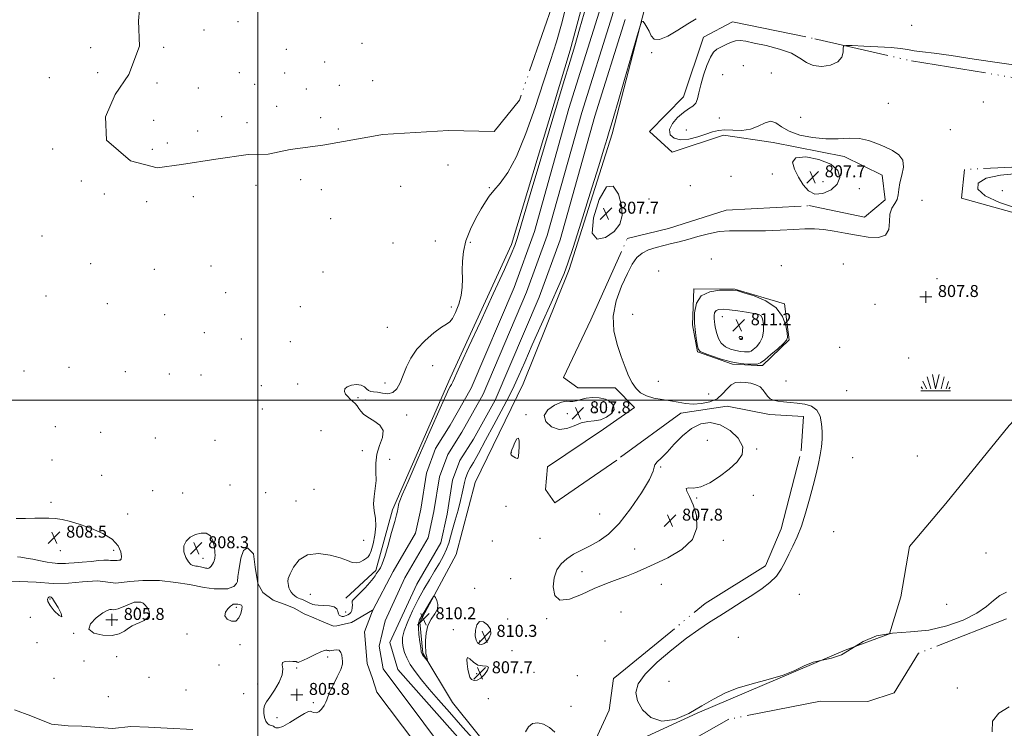
# Model space of a CAD drawing. Extents: x 2127300 to 2130200, y 309800 to 312700.
# Drawn here: x 2128341 to 2128999, y 310781 to 311254 of the extents above; entities that cross this region are included whole.
import ezdxf

# ---------------------------------------------------------------- set-up
doc = ezdxf.new("R2010")
doc.units = 0
doc.header["$MEASUREMENT"] = 0
doc.linetypes.add('rvrstm', pattern=[117.1, 50, -3.9, 0.5, -3.9, 0.5, -3.9, 0.5, -3.9, 50])
for name, color, linetype, lineweight in [('BREAKLINE DTM HARD', 7, 'Continuous', 0), ('CONTOUR INDEX', 41, 'Continuous', 13), ('CONTOUR INTERMEDIATE', 44, 'Continuous', 0), ('CONTOUR INTERMEDIATE DEPRESSION', 44, 'Continuous', 0), ('GRID LINE', 7, 'Continuous', 0), ('MARSH - SWAMP OUTLINE', 122, 'rvrstm', 0), ('MARSH - SWAMP SYMBOL', 171, 'Continuous', 0), ('SPOT ELEVATION', 7, 'Continuous', 0), ('SPOT ELEVATION DTM', 2, 'Continuous', 13), ('SPOT ELEVATION OBSCURED', 1, 'Continuous', 13), ('STREAM - RIVER CENTERLINE', 11, 'Continuous', 0), ('STREAM - RIVER DOUBLE LINE', 5, 'Continuous', 0)]:
    doc.layers.add(name, color=color, linetype=linetype, lineweight=lineweight)
doc.styles.add('Style-WORKING', font='WORKING.shx')

# ---------------------------------------------------------------- blocks, each defined once
blk = doc.blocks.new('SWAMP')
at = {"layer": 'MARSH - SWAMP SYMBOL'}
for p, q in [((-5.7, 9.24), (-3.12, 1.16)), ((-2.09, 10.82), (0.02, 1.16)), ((2.42, 10.75), (0.06, 1.16)), ((5.75, 9.32), (3.72, 1.16)), ((-9.92, 0), (10.08, 0)), ((-9.61, 2.67), (-8.84, 1.16)), ((-8.4, 6.38), (-6.07, 1.16)), ((8.6, 6.24), (7.04, 1.16)), ((9.68, 2.45), (8.88, 1.16))]:
    blk.add_line(p, q, dxfattribs=at)
blk = doc.blocks.new('HSPOT')
at = {"layer": 'SPOT ELEVATION OBSCURED'}
for p, q in [((-3.99, 0), (4.01, 0)), ((0.01, 4), (0.01, -4))]:
    blk.add_line(p, q, dxfattribs=at)
blk = doc.blocks.new('SPOT')
at = {"layer": 'SPOT ELEVATION'}
for p, q in [((-3.91, -3.91), (3.82, 3.81)), ((-1.65, 3.77), (1.72, -3.93))]:
    blk.add_line(p, q, dxfattribs=at)

msp = doc.modelspace()

# ---------------------------------------------------------------- linework, layer by layer
at = {"layer": 'BREAKLINE DTM HARD', "extrusion": (0.003628, 0.00334, 0.999988), "elevation": 9570.071, "flags": 128}
msp.add_lwpolyline([(2128559.756, 310853.936), (2128541.855, 310837.456)], dxfattribs=at)
at = {"layer": 'BREAKLINE DTM HARD'}
for points in [[(2128577.82, 311487.18, 809.96), (2128622.63, 311465.43, 809.68), (2128705.06, 311435.38, 810.57), (2128740.77, 311420.05, 810.71), (2128750.24, 311390.4, 809.27), (2128733.37, 311325.8, 808.65), (2128708.77, 311233.71, 808.37), (2128669.52, 311103.84, 808.44), (2128628.43, 311014.59, 808.37), (2128590.09, 310926.71, 808.37), (2128578.86, 310886.16, 808.37), (2128576.7, 310884.17, 808.39)], [(2128680.58, 310734.88, 808.3), (2128629.99, 310797.79, 809.2), (2128610.22, 310830.93, 810.16), (2128608.27, 310851.59, 810.3), (2128632.6, 310896.88, 809.54), (2128645.25, 310944.99, 809.2), (2128677.27, 311010.89, 808.72), (2128707.97, 311087.11, 808.23), (2128736.69, 311177.81, 808.23), (2128759.89, 311267.15, 807.96)]]:
    msp.add_polyline3d(points, dxfattribs=at)
at = {"layer": 'CONTOUR INDEX', "elevation": 810, "flags": 128}
for points in [[(2128830.919, 311033.698), (2128833.053, 311035.573), (2128835.364, 311038.318), (2128837.135, 311041.933), (2128837.835, 311046.276), (2128837.677, 311050.627), (2128837.06, 311054.12), (2128836.198, 311056.149), (2128834.571, 311057.143), (2128831.473, 311057.788), (2128826.527, 311058.616), (2128820.653, 311059.538), (2128815.097, 311060.307), (2128810.858, 311060.699), (2128807.946, 311060.567), (2128806.123, 311059.787), (2128805.153, 311058.309), (2128804.794, 311056.382), (2128804.809, 311054.327), (2128804.997, 311052.36), (2128805.33, 311050.261), (2128805.816, 311047.698), (2128806.514, 311044.493), (2128807.669, 311041.057), (2128809.573, 311037.952), (2128812.391, 311035.621), (2128815.775, 311034.027), (2128819.25, 311033.015), (2128822.397, 311032.438), (2128825.03, 311032.175), (2128827.02, 311032.115), (2128828.352, 311032.207), (2128829.466, 311032.648), (2128830.919, 311033.698)], [(2128612.572, 310829.676), (2128612.369, 310830.817), (2128612.222, 310832.38), (2128612.108, 310835.05), (2128612.077, 310839.247), (2128612.466, 310844.315), (2128613.686, 310849.333), (2128615.911, 310853.583), (2128618.379, 310857.159), (2128620.095, 310860.36), (2128620.356, 310863.383), (2128619.63, 310866.022), (2128618.681, 310867.969), (2128618.053, 310868.926), (2128617.422, 310868.632), (2128616.247, 310866.835), (2128614.189, 310863.5), (2128611.715, 310859.462), (2128609.494, 310855.773), (2128608.056, 310853.131), (2128607.383, 310850.829), (2128607.317, 310847.806), (2128607.689, 310843.39), (2128608.276, 310838.468), (2128608.839, 310834.317), (2128609.22, 310831.86), (2128609.567, 310830.612), (2128610.109, 310829.734), (2128610.985, 310828.583), (2128611.993, 310827.306), (2128612.842, 310826.245), (2128613.309, 310825.684), (2128613.438, 310825.668), (2128613.339, 310826.184), (2128613.114, 310827.178), (2128612.837, 310828.429), (2128612.572, 310829.676)], [(2128648.106, 310836.766), (2128649.632, 310836.635), (2128651.281, 310837.293), (2128652.995, 310838.764), (2128654.618, 310841.018), (2128655.62, 310843.822), (2128655.374, 310846.891), (2128653.523, 310849.836), (2128650.774, 310851.85), (2128648.103, 310852.024), (2128646.297, 310849.817), (2128645.403, 310846.165), (2128645.28, 310842.376), (2128645.789, 310839.516), (2128646.78, 310837.69), (2128648.106, 310836.766)]]:
    msp.add_lwpolyline(points, dxfattribs=at)
at = {"layer": 'CONTOUR INTERMEDIATE', "flags": 128}
for points, elevation in [([(2128705.981, 311263.278), (2128702.969, 311251.067), (2128699.56, 311239.28), (2128695.567, 311226.878), (2128690.806, 311212.5), (2128685.197, 311195.484), (2128679.078, 311177.949), (2128672.895, 311162.713), (2128667.067, 311151.891), (2128661.914, 311144.79), (2128657.73, 311140.015), (2128654.636, 311136.247), (2128652.061, 311132.47), (2128649.261, 311127.746), (2128645.75, 311121.429), (2128642.086, 311114.052), (2128639.083, 311106.444), (2128637.351, 311099.287), (2128636.665, 311092.684), (2128636.593, 311086.59), (2128636.706, 311080.921), (2128636.595, 311075.424), (2128635.853, 311069.802), (2128634.23, 311063.955), (2128632.104, 311058.554), (2128630.009, 311054.466), (2128628.241, 311052.181), (2128626.139, 311050.686), (2128622.805, 311048.592), (2128617.707, 311044.848), (2128611.766, 311039.749), (2128606.272, 311033.925), (2128602.208, 311027.936), (2128599.341, 311022.057), (2128597.135, 311016.49), (2128595.094, 311011.483), (2128592.88, 311007.472), (2128590.196, 311004.942), (2128586.882, 311004.157), (2128583.321, 311004.505), (2128580.032, 311005.155), (2128577.422, 311005.488), (2128575.448, 311005.724), (2128573.956, 311006.294), (2128572.73, 311007.468), (2128571.307, 311008.867), (2128569.162, 311009.947), (2128566.014, 311010.279), (2128562.551, 311009.883), (2128559.704, 311008.889), (2128558.2, 311007.442), (2128557.954, 311005.726), (2128558.68, 311003.939), (2128560.082, 311002.239), (2128561.832, 311000.631), (2128563.596, 310999.083), (2128565.112, 310997.558), (2128566.418, 310995.998), (2128567.627, 310994.34), (2128568.916, 310992.531), (2128570.723, 310990.56), (2128573.549, 310988.429), (2128577.549, 310986.084), (2128581.489, 310983.263), (2128583.785, 310979.652), (2128583.391, 310975.045), (2128581.406, 310969.663), (2128579.466, 310963.84), (2128578.79, 310957.874), (2128578.933, 310951.947), (2128579.035, 310946.21), (2128578.488, 310940.78), (2128577.699, 310935.639), (2128577.33, 310930.739), (2128577.804, 310925.98), (2128578.595, 310921.068), (2128578.941, 310915.662), (2128578.3, 310909.649), (2128577.026, 310903.831), (2128575.692, 310899.239), (2128574.704, 310896.577), (2128573.798, 310895.235), (2128572.54, 310894.273), (2128570.622, 310893.006), (2128568.24, 310891.764), (2128565.715, 310891.127), (2128563.171, 310891.527), (2128559.939, 310892.786), (2128555.154, 310894.574), (2128548.338, 310896.441), (2128540.57, 310897.454), (2128533.317, 310896.558), (2128527.76, 310893.139), (2128523.933, 310888.35), (2128521.584, 310883.787), (2128520.436, 310880.672), (2128520.115, 310878.739), (2128520.225, 310877.351), (2128520.449, 310875.982), (2128520.807, 310874.545), (2128521.403, 310873.065), (2128522.304, 310871.582), (2128523.435, 310870.204), (2128524.684, 310869.054), (2128525.95, 310868.219), (2128527.158, 310867.645), (2128528.243, 310867.24), (2128529.164, 310866.917), (2128529.981, 310866.613), (2128530.777, 310866.269), (2128531.619, 310865.843), (2128532.501, 310865.369), (2128533.4, 310864.898), (2128534.292, 310864.471), (2128535.16, 310864.086), (2128535.985, 310863.73), (2128536.837, 310863.397), (2128538.149, 310863.117), (2128540.442, 310862.924), (2128543.968, 310862.802), (2128547.9, 310862.512), (2128551.143, 310861.764), (2128552.903, 310860.391), (2128553.593, 310858.727), (2128553.928, 310857.233), (2128554.471, 310856.261), (2128555.173, 310855.738), (2128555.831, 310855.486), (2128556.306, 310855.354), (2128556.717, 310855.323), (2128557.244, 310855.401), (2128558.022, 310855.6), (2128559.003, 310855.936), (2128560.094, 310856.427), (2128561.192, 310857.109), (2128562.157, 310858.075), (2128562.841, 310859.437), (2128563.147, 310861.215), (2128563.184, 310863.07), (2128563.113, 310864.572), (2128563.149, 310865.493), (2128563.725, 310866.398), (2128565.329, 310868.054), (2128568.216, 310870.962), (2128571.704, 310874.558), (2128574.876, 310878.011), (2128577.033, 310880.662), (2128578.334, 310882.541), (2128579.156, 310883.85), (2128579.824, 310884.797), (2128580.463, 310885.613), (2128581.148, 310886.535), (2128581.975, 310887.919), (2128583.121, 310890.584), (2128584.783, 310895.468), (2128587.035, 310902.991), (2128589.446, 310911.499), (2128591.463, 310918.823), (2128592.678, 310923.348), (2128593.263, 310925.69), (2128593.536, 310927.023), (2128593.763, 310928.305), (2128594.009, 310929.646), (2128594.29, 310930.939), (2128594.802, 310932.531), (2128596.464, 310936.567), (2128600.378, 310945.646), (2128607.094, 310961.083), (2128614.953, 310979.061), (2128621.743, 310994.479), (2128625.807, 311003.525), (2128627.711, 311007.527), (2128628.578, 311009.102), (2128629.355, 311010.467), (2128630.288, 311012.246), (2128631.45, 311014.665), (2128633.06, 311018.233), (2128635.921, 311024.591), (2128640.982, 311035.666), (2128648.67, 311052.297), (2128657.319, 311070.977), (2128664.74, 311087.112), (2128669.312, 311097.329), (2128671.68, 311103.134), (2128673.057, 311107.257), (2128674.602, 311112.446), (2128677.265, 311121.529), (2128681.939, 311137.354), (2128689.04, 311161.196), (2128697.068, 311188.032), (2128704.041, 311211.264), (2128708.578, 311226.312), (2128711.678, 311236.664), (2128714.942, 311247.823), (2128719.52, 311263.743)], 808), ([(2128792.711, 311254.641), (2128787.246, 311251.319), (2128780.628, 311247.079), (2128773.859, 311243.077), (2128768.237, 311240.752), (2128764.698, 311241.105), (2128762.699, 311243.381), (2128761.334, 311246.386), (2128759.893, 311249.111), (2128758.464, 311251.274), (2128757.335, 311252.776), (2128756.602, 311253.188), (2128755.583, 311250.756), (2128753.405, 311243.398), (2128749.546, 311230.087), (2128744.884, 311214.03), (2128740.645, 311199.491), (2128737.76, 311189.689), (2128735.963, 311183.648), (2128734.69, 311179.348), (2128733.348, 311174.735), (2128731.231, 311167.631), (2128727.602, 311155.823), (2128722.108, 311138.283), (2128715.922, 311118.711), (2128710.6, 311101.985), (2128707.173, 311091.464), (2128704.571, 311084.415), (2128701.201, 311076.583), (2128695.944, 311064.862), (2128689.578, 311050.742), (2128683.356, 311036.86), (2128678.28, 311025.355), (2128674.346, 311016.369), (2128671.299, 311009.544), (2128668.796, 311004.306), (2128666.15, 310999.207), (2128662.585, 310992.578), (2128657.649, 310983.403), (2128652.18, 310973.249), (2128647.338, 310964.335), (2128644.004, 310958.321), (2128641.937, 310954.639), (2128640.619, 310952.167), (2128639.609, 310949.934), (2128638.778, 310947.593), (2128638.076, 310944.948), (2128637.424, 310941.788), (2128636.624, 310937.826), (2128635.451, 310932.757), (2128633.779, 310926.487), (2128631.883, 310919.761), (2128630.141, 310913.538), (2128628.796, 310908.509), (2128627.577, 310904.297), (2128626.077, 310900.263), (2128623.979, 310895.871), (2128621.305, 310891.011), (2128618.163, 310885.679), (2128614.664, 310879.866), (2128610.939, 310873.527), (2128607.121, 310866.613), (2128603.394, 310859.217), (2128600.151, 310852.019), (2128597.836, 310845.841), (2128596.756, 310841.247), (2128596.676, 310837.771), (2128597.222, 310834.687), (2128598.131, 310831.373), (2128599.572, 310827.633), (2128601.822, 310823.377), (2128605.098, 310818.521), (2128609.376, 310813.004), (2128614.57, 310806.771), (2128620.679, 310799.693), (2128628.039, 310791.338), (2128637.07, 310781.201), (2128647.801, 310769.205)], 808), ([(2129000.087, 310871.591), (2128995.545, 310869.301), (2128991.366, 310866.009), (2128986.62, 310861.953), (2128980.175, 310857.475), (2128971.229, 310852.97), (2128960.299, 310849.031), (2128948.23, 310846.303), (2128935.852, 310845.082), (2128923.934, 310844.275), (2128913.232, 310842.44), (2128904.271, 310838.633), (2128896.674, 310833.909), (2128889.835, 310829.821), (2128883.261, 310827.474), (2128876.913, 310826.169), (2128870.868, 310824.756), (2128865.034, 310822.373), (2128858.656, 310819.296), (2128850.812, 310816.085), (2128840.987, 310813.159), (2128830.288, 310810.366), (2128820.224, 310807.412), (2128811.854, 310804.037), (2128804.416, 310800.12), (2128796.693, 310795.576), (2128787.843, 310790.615), (2128778.529, 310786.636), (2128769.787, 310785.335), (2128762.516, 310787.836), (2128757.06, 310792.974), (2128753.623, 310799.012), (2128752.458, 310804.645), (2128754.009, 310810.299), (2128758.765, 310816.833), (2128766.82, 310824.754), (2128776.667, 310833.161), (2128786.402, 310840.803), (2128794.59, 310846.773), (2128801.673, 310851.538), (2128808.566, 310855.914), (2128815.934, 310860.529), (2128823.463, 310865.276), (2128830.593, 310869.863), (2128836.85, 310874.096), (2128842.115, 310878.171), (2128846.354, 310882.383), (2128849.614, 310886.961), (2128852.263, 310891.872), (2128854.75, 310897.021), (2128857.427, 310902.414), (2128860.265, 310908.475), (2128863.139, 310915.732), (2128865.929, 310924.453), (2128868.541, 310933.858), (2128870.885, 310942.909), (2128872.883, 310950.783), (2128874.497, 310957.531), (2128875.699, 310963.417), (2128876.474, 310968.719), (2128876.863, 310973.754), (2128876.92, 310978.851), (2128876.618, 310984.169), (2128875.601, 310989.194), (2128873.432, 310993.239), (2128869.845, 310995.818), (2128865.269, 310997.225), (2128860.307, 310997.951), (2128855.496, 310998.426), (2128851.125, 310998.826), (2128847.419, 310999.267), (2128844.533, 310999.874), (2128842.337, 311000.818), (2128840.631, 311002.283), (2128839.182, 311004.341), (2128837.622, 311006.638), (2128835.551, 311008.708), (2128832.696, 311010.194), (2128829.296, 311011.151), (2128825.718, 311011.742), (2128822.275, 311012.026), (2128819.063, 311011.661), (2128816.128, 311010.2), (2128813.411, 311007.423), (2128810.463, 311004.01), (2128806.734, 311000.867), (2128801.875, 310998.72), (2128796.343, 310997.583), (2128790.793, 310997.292), (2128785.702, 310997.664), (2128780.826, 310998.45), (2128775.738, 310999.382), (2128770.188, 311000.279), (2128764.617, 311001.312), (2128759.645, 311002.734), (2128755.726, 311004.783), (2128752.666, 311007.614), (2128750.107, 311011.363), (2128747.726, 311016.146), (2128745.319, 311022.011), (2128742.717, 311028.987), (2128739.95, 311037.067), (2128737.857, 311046.104), (2128737.478, 311055.915), (2128739.478, 311066.18), (2128743.014, 311076.031), (2128746.869, 311084.463), (2128750.14, 311090.727), (2128753.182, 311095.109), (2128756.667, 311098.154), (2128761.074, 311100.353), (2128766.109, 311101.988), (2128771.286, 311103.288), (2128776.28, 311104.477), (2128781.41, 311105.752), (2128787.153, 311107.31), (2128793.815, 311109.227), (2128801.009, 311111.123), (2128808.176, 311112.5), (2128814.976, 311113.024), (2128821.952, 311113.004), (2128829.868, 311112.915), (2128839.157, 311113.119), (2128848.935, 311113.537), (2128857.987, 311113.981), (2128865.448, 311114.272), (2128871.857, 311114.262), (2128878.101, 311113.813), (2128884.893, 311112.847), (2128892.233, 311111.529), (2128899.947, 311110.081), (2128907.703, 311108.834), (2128914.542, 311108.55), (2128919.347, 311110.1), (2128921.441, 311113.975), (2128921.894, 311119.159), (2128922.211, 311124.254), (2128923.514, 311128.2), (2128925.375, 311131.268), (2128926.98, 311134.063), (2128927.762, 311137.123), (2128928.148, 311140.717), (2128928.81, 311145.046), (2128930.113, 311150.151), (2128931.182, 311155.447), (2128930.832, 311160.188), (2128928.224, 311163.832), (2128923.902, 311166.641), (2128918.757, 311169.078), (2128913.48, 311171.457), (2128907.973, 311173.481), (2128901.944, 311174.699), (2128895.153, 311174.867), (2128887.593, 311174.542), (2128879.309, 311174.484), (2128870.51, 311175.308), (2128862.047, 311177.038), (2128854.928, 311179.554), (2128849.831, 311182.572), (2128846.09, 311185.169), (2128842.708, 311186.259), (2128838.846, 311185.173), (2128834.311, 311182.906), (2128829.071, 311180.87), (2128823.212, 311180.112), (2128817.287, 311180.218), (2128811.969, 311180.412), (2128807.671, 311180.059), (2128803.766, 311179.102), (2128799.369, 311177.631), (2128793.891, 311175.838), (2128787.932, 311174.333), (2128782.39, 311173.831), (2128778.082, 311174.868), (2128775.507, 311177.263), (2128775.082, 311180.657), (2128776.981, 311184.646), (2128780.394, 311188.653), (2128784.271, 311192.057), (2128787.717, 311194.458), (2128790.483, 311196.343), (2128792.478, 311198.42), (2128793.72, 311201.31), (2128794.656, 311205.282), (2128795.843, 311210.517), (2128797.68, 311216.953), (2128799.952, 311223.542), (2128802.291, 311228.99), (2128804.445, 311232.378), (2128806.634, 311234.285), (2128809.196, 311235.667), (2128812.345, 311237.242), (2128815.799, 311238.801), (2128819.154, 311239.898), (2128822.262, 311240.184), (2128826.008, 311239.681), (2128831.533, 311238.508), (2128839.468, 311236.764), (2128848.395, 311234.477), (2128856.385, 311231.658), (2128862.081, 311228.44), (2128866.425, 311225.437), (2128870.934, 311223.388), (2128876.633, 311222.87), (2128882.591, 311223.81), (2128887.388, 311225.974), (2128889.985, 311229.035), (2128890.874, 311232.292), (2128890.932, 311234.949), (2128891.112, 311236.413), (2128892.68, 311236.896), (2128896.98, 311236.81), (2128904.735, 311236.504), (2128914.187, 311236.059), (2128922.957, 311235.488), (2128929.296, 311234.813), (2128933.976, 311234.087), (2128938.4, 311233.367), (2128943.932, 311232.649), (2128951.78, 311231.67), (2128963.112, 311230.106), (2128978.406, 311227.791), (2128995.375, 311225.208), (2129011.041, 311223.001)], 808), ([(2129007.652, 311151.421), (2128996.114, 311150.234), (2128986.446, 311148.14), (2128981.138, 311144.899), (2128980.835, 311140.826), (2128985.724, 311136.376), (2128995.424, 311131.987), (2129007.298, 311128.013)], 808), ([(2128838.566, 311026.881), (2128842.697, 311030.307), (2128847.299, 311034.295), (2128851.119, 311037.736), (2128853.209, 311039.93), (2128853.833, 311041.828), (2128853.556, 311044.792), (2128852.694, 311049.738), (2128850.57, 311055.803), (2128846.258, 311061.677), (2128839.342, 311066.297), (2128831.452, 311069.582), (2128824.732, 311071.697), (2128820.626, 311072.833), (2128817.797, 311073.296), (2128814.209, 311073.418), (2128808.481, 311073.331), (2128801.843, 311072.375), (2128796.179, 311069.687), (2128792.924, 311064.732), (2128791.723, 311058.268), (2128791.77, 311051.379), (2128792.354, 311045.034), (2128793.119, 311039.745), (2128793.804, 311035.905), (2128794.348, 311033.697), (2128795.502, 311032.441), (2128798.218, 311031.242), (2128803.108, 311029.449), (2128809.428, 311027.373), (2128816.092, 311025.566), (2128822.154, 311024.454), (2128827.225, 311023.949), (2128831.058, 311023.833), (2128833.622, 311024.009), (2128835.768, 311024.859), (2128838.566, 311026.881)], 808), ([(2128823.272, 311040.515), (2128823.43, 311040.654), (2128823.601, 311040.857), (2128823.732, 311041.125), (2128823.769, 311041.45), (2128823.654, 311041.797), (2128823.327, 311042.123), (2128822.773, 311042.378), (2128822.148, 311042.491), (2128821.656, 311042.381), (2128821.447, 311042.009), (2128821.476, 311041.503), (2128821.651, 311041.029), (2128821.888, 311040.716), (2128822.149, 311040.546), (2128822.407, 311040.464), (2128822.641, 311040.421), (2128822.836, 311040.402), (2128822.983, 311040.397), (2128823.082, 311040.404), (2128823.164, 311040.437), (2128823.272, 311040.515)], 812), ([(2128359.475, 310891.74), (2128362.62, 310891.187), (2128364.681, 310890.907), (2128366.182, 310890.799), (2128367.562, 310890.774), (2128368.918, 310890.787), (2128370.262, 310890.806), (2128371.723, 310890.817), (2128373.887, 310890.899), (2128377.457, 310891.15), (2128382.777, 310891.624), (2128388.759, 310892.189), (2128393.955, 310892.67), (2128397.29, 310892.933), (2128399.175, 310893.004), (2128400.392, 310892.951), (2128401.58, 310892.841), (2128402.809, 310892.73), (2128404.006, 310892.674), (2128405.117, 310892.708), (2128406.155, 310892.797), (2128407.154, 310892.887), (2128408.104, 310893.024), (2128408.819, 310893.67), (2128409.072, 310895.386), (2128408.563, 310898.526), (2128406.704, 310902.601), (2128402.837, 310906.914), (2128396.631, 310910.862), (2128389.076, 310914.237), (2128381.491, 310916.923), (2128374.933, 310918.847), (2128369.417, 310920.098), (2128364.697, 310920.807), (2128360.461, 310921.102), (2128356.129, 310921.122), (2128351.059, 310921.006), (2128344.921, 310920.876), (2128338.651, 310920.8)], 808), ([(2128471.384, 310898.34), (2128471.022, 310901.949), (2128470.123, 310906.011), (2128468.39, 310909.331), (2128465.648, 310910.985), (2128462.203, 310911.106), (2128458.482, 310910.095), (2128454.935, 310908.286), (2128452.116, 310905.752), (2128450.601, 310902.501), (2128450.749, 310898.663), (2128452.045, 310894.858), (2128453.755, 310891.832), (2128455.281, 310890.118), (2128456.568, 310889.415), (2128457.696, 310889.214), (2128458.739, 310889.086), (2128459.739, 310888.94), (2128460.728, 310888.766), (2128461.729, 310888.56), (2128462.712, 310888.335), (2128463.634, 310888.107), (2128464.464, 310887.893), (2128465.22, 310887.706), (2128465.931, 310887.56), (2128466.625, 310887.491), (2128467.339, 310887.627), (2128468.11, 310888.12), (2128468.95, 310889.056), (2128469.761, 310890.259), (2128470.422, 310891.486), (2128470.845, 310892.543), (2128471.091, 310893.42), (2128471.253, 310894.155), (2128471.397, 310894.878), (2128471.469, 310896.078), (2128471.384, 310898.34)], 808), ([(2128339.506, 310895.164), (2128341.891, 310894.917), (2128345.284, 310894.421), (2128349.907, 310893.587), (2128354.98, 310892.607), (2128359.475, 310891.74)], 808), ([(2128990.523, 310778.332), (2128990.737, 310785.414), (2128995.008, 310790.827), (2129001.947, 310794.917)], 808), ([(2128678.868, 310778.303), (2128680.89, 310781.54), (2128683.591, 310783.871), (2128687.049, 310784.407), (2128690.933, 310783.331), (2128694.811, 310781.093), (2128698.403, 310778.141)], 808)]:
    msp.add_lwpolyline(points, dxfattribs=dict(at, elevation=elevation))
at = {"layer": 'CONTOUR INTERMEDIATE DEPRESSION', "flags": 128}
for points, elevation in [([(2128872.151, 311137.591), (2128867.815, 311139.663), (2128864.325, 311143.657), (2128861.22, 311148.776), (2128858.402, 311154.183), (2128857.241, 311158.89), (2128859.473, 311161.866), (2128866.048, 311162.357), (2128874.776, 311160.69), (2128882.685, 311157.469), (2128887.362, 311153.284), (2128888.654, 311148.686), (2128886.973, 311144.212), (2128882.874, 311140.427), (2128877.503, 311137.992), (2128872.151, 311137.591)], 808), ([(2128742.99, 311130.029), (2128743.369, 311123.223), (2128741.796, 311117.502), (2128738.046, 311112.563), (2128732.331, 311108.546), (2128726.622, 311107.377), (2128723.331, 311111.427), (2128724.159, 311121.724), (2128727.973, 311133.93), (2128732.93, 311142.361), (2128737.438, 311142.886), (2128740.905, 311137.571), (2128742.99, 311130.029)], 808), ([(2128728.835, 310986.771), (2128724.71, 310986.01), (2128720.508, 310985.575), (2128716.099, 310984.642), (2128711.384, 310982.753), (2128706.403, 310980.885), (2128701.229, 310980.379), (2128696.155, 310982.178), (2128692.368, 310985.642), (2128691.274, 310989.735), (2128693.717, 310993.534), (2128698.276, 310996.574), (2128702.963, 310998.502), (2128706.256, 310999.149), (2128708.487, 310999.073), (2128710.454, 310999.017), (2128712.83, 310999.53), (2128715.799, 311000.398), (2128719.419, 311001.215), (2128723.659, 311001.619), (2128728.108, 311001.426), (2128732.264, 311000.492), (2128735.623, 310998.745), (2128737.688, 310996.384), (2128737.964, 310993.675), (2128736.166, 310990.909), (2128732.863, 310988.471), (2128728.835, 310986.771)], 808), ([(2128764.669, 310890.231), (2128757.489, 310886.99), (2128751.766, 310884.486), (2128746.275, 310882.31), (2128740.008, 310880.069), (2128732.822, 310877.432), (2128724.794, 310874.087), (2128716.2, 310870.075), (2128708.124, 310866.856), (2128701.851, 310866.243), (2128698.341, 310869.425), (2128697.247, 310875.083), (2128697.898, 310881.276), (2128699.724, 310886.44), (2128702.56, 310890.541), (2128706.344, 310893.924), (2128710.984, 310896.911), (2128716.273, 310899.733), (2128721.971, 310902.599), (2128727.922, 310905.86), (2128734.297, 310910.439), (2128741.349, 310917.403), (2128749.052, 310927.213), (2128756.269, 310937.912), (2128761.583, 310946.938), (2128764.073, 310952.411), (2128764.789, 310955.183), (2128765.275, 310956.791), (2128766.801, 310958.589), (2128769.537, 310961.204), (2128773.383, 310965.082), (2128778.204, 310970.383), (2128783.742, 310976.127), (2128789.71, 310981.046), (2128795.875, 310984.064), (2128802.224, 310984.877), (2128808.801, 310983.372), (2128815.413, 310979.62), (2128820.917, 310974.433), (2128823.936, 310968.81), (2128823.478, 310963.541), (2128820.114, 310958.598), (2128814.801, 310953.747), (2128808.464, 310948.923), (2128801.886, 310944.748), (2128795.816, 310942.012), (2128790.929, 310941.156), (2128787.595, 310941.219), (2128786.111, 310940.889), (2128786.592, 310939.061), (2128788.438, 310935.452), (2128790.868, 310929.985), (2128792.974, 310922.775), (2128793.337, 310914.704), (2128790.41, 310906.844), (2128783.324, 310900.083), (2128773.908, 310894.56), (2128764.669, 310890.231)], 808), ([(2128674.362, 310965.152), (2128674.184, 310962.611), (2128673.876, 310961.293), (2128673.256, 310960.932), (2128672.228, 310961.256), (2128671.024, 310961.963), (2128669.96, 310962.743), (2128669.287, 310963.365), (2128668.985, 310963.904), (2128668.969, 310964.51), (2128669.18, 310965.355), (2128669.672, 310966.681), (2128670.525, 310968.75), (2128671.745, 310971.546), (2128673.041, 310973.956), (2128674.047, 310974.587), (2128674.494, 310972.541), (2128674.521, 310968.879), (2128674.362, 310965.152)], 808), ([(2128364.37, 310865.245), (2128366.657, 310861.366), (2128368.685, 310857.339), (2128369.172, 310855.131), (2128367.309, 310856.098), (2128364.163, 310859.177), (2128361.274, 310862.696), (2128359.828, 310865.305), (2128359.587, 310866.939), (2128359.961, 310867.851), (2128360.452, 310868.281), (2128360.951, 310868.41), (2128361.444, 310868.401), (2128361.976, 310868.272), (2128362.836, 310867.458), (2128364.37, 310865.245)], 806), ([(2128402.753, 310842.734), (2128396.46, 310842.829), (2128390.519, 310844.209), (2128387.291, 310846.845), (2128388.36, 310850.55), (2128392.2, 310854.498), (2128396.508, 310857.704), (2128399.464, 310859.441), (2128401.205, 310860.02), (2128402.35, 310860.01), (2128403.462, 310859.92), (2128404.869, 310860.021), (2128406.837, 310860.527), (2128409.489, 310861.549), (2128412.365, 310862.803), (2128414.857, 310863.908), (2128416.514, 310864.572), (2128417.505, 310864.865), (2128418.152, 310864.952), (2128418.729, 310864.969), (2128419.307, 310864.956), (2128419.906, 310864.93), (2128420.542, 310864.901), (2128421.209, 310864.871), (2128421.897, 310864.835), (2128422.623, 310864.738), (2128423.509, 310864.305), (2128424.705, 310863.208), (2128426.215, 310861.259), (2128427.451, 310858.82), (2128427.682, 310856.391), (2128426.407, 310854.374), (2128424.055, 310852.758), (2128421.287, 310851.435), (2128418.636, 310850.273), (2128416.118, 310849.057), (2128413.62, 310847.549), (2128410.943, 310845.654), (2128407.534, 310843.845), (2128402.753, 310842.734)], 806), ([(2128485.888, 310863.633), (2128486.714, 310863.565), (2128487.679, 310863.434), (2128488.578, 310863.238), (2128489.226, 310862.905), (2128489.526, 310862.069), (2128489.404, 310860.296), (2128488.77, 310857.42), (2128487.477, 310854.365), (2128485.361, 310852.327), (2128482.468, 310852.186), (2128479.68, 310853.576), (2128478.089, 310855.813), (2128478.431, 310858.271), (2128480.026, 310860.54), (2128481.838, 310862.264), (2128483.045, 310863.199), (2128483.689, 310863.535), (2128484.025, 310863.574), (2128484.268, 310863.569), (2128484.462, 310863.568), (2128484.611, 310863.567), (2128484.723, 310863.566), (2128484.817, 310863.57), (2128484.921, 310863.588), (2128485.07, 310863.619), (2128485.358, 310863.643), (2128485.888, 310863.633)], 806), ([(2128508.884, 310782.633), (2128507.729, 310783.037), (2128506.493, 310783.837), (2128505.37, 310785.374), (2128504.532, 310787.834), (2128504.071, 310790.77), (2128504.061, 310793.58), (2128504.593, 310795.894), (2128505.85, 310798.273), (2128508.031, 310801.513), (2128511.125, 310806.114), (2128514.255, 310811.396), (2128516.328, 310816.386), (2128516.666, 310820.288), (2128516.244, 310823.02), (2128516.45, 310824.677), (2128518.256, 310825.398), (2128520.979, 310825.506), (2128523.518, 310825.365), (2128525.03, 310825.271), (2128525.695, 310825.231), (2128525.952, 310825.181), (2128526.162, 310825.072), (2128526.389, 310824.925), (2128526.622, 310824.774), (2128526.957, 310824.703), (2128527.92, 310824.989), (2128530.144, 310825.958), (2128533.947, 310827.767), (2128538.391, 310829.907), (2128542.227, 310831.698), (2128544.517, 310832.635), (2128545.588, 310832.897), (2128546.083, 310832.837), (2128546.526, 310832.743), (2128546.968, 310832.656), (2128547.341, 310832.557), (2128547.643, 310832.447), (2128548.129, 310832.418), (2128549.122, 310832.585), (2128550.798, 310832.964), (2128552.763, 310833.18), (2128554.477, 310832.76), (2128555.538, 310831.396), (2128556.094, 310829.44), (2128556.43, 310827.408), (2128556.701, 310825.598), (2128556.536, 310823.417), (2128555.437, 310820.053), (2128553.142, 310815.061), (2128550.347, 310809.466), (2128547.988, 310804.663), (2128546.727, 310801.641), (2128546.132, 310799.788), (2128545.497, 310798.086), (2128544.28, 310795.812), (2128542.597, 310793.409), (2128540.729, 310791.611), (2128538.929, 310790.95), (2128537.353, 310791.14), (2128536.126, 310791.694), (2128535.205, 310792.117), (2128533.863, 310791.903), (2128531.2, 310790.54), (2128526.704, 310787.795), (2128521.409, 310784.55), (2128516.737, 310781.966), (2128513.761, 310780.897), (2128512.169, 310780.974), (2128511.298, 310781.518), (2128510.581, 310781.982), (2128509.814, 310782.324), (2128508.884, 310782.633)], 806), ([(2128646.977, 310822.927), (2128650.133, 310822.309), (2128652.76, 310822.253), (2128654.046, 310821.586), (2128653.444, 310819.502), (2128651.484, 310816.676), (2128648.962, 310814.151), (2128646.56, 310812.766), (2128644.496, 310812.547), (2128642.874, 310813.317), (2128641.748, 310814.914), (2128640.97, 310817.252), (2128640.347, 310820.259), (2128639.779, 310823.693), (2128639.561, 310826.626), (2128640.084, 310827.955), (2128641.626, 310827.01), (2128644.018, 310824.84), (2128646.977, 310822.927)], 808)]:
    msp.add_lwpolyline(points, dxfattribs=dict(at, elevation=elevation))
at = {"layer": 'GRID LINE', "flags": 128}
for points in [[(2128500, 312500), (2128500, 310000)], [(2130000, 311000), (2127500, 311000)]]:
    msp.add_lwpolyline(points, dxfattribs=at)
at = {"layer": 'MARSH - SWAMP OUTLINE'}
for points in [[(2128543.39, 311170.19, 807.61), (2128521.77, 311167.32, 807.64), (2128507.02, 311164.14, 807.71), (2128493.62, 311164.07, 807.54), (2128472, 311160.86, 807.68), (2128449.01, 311157.29, 807.58), (2128432.87, 311155.14, 807.71), (2128414.99, 311159.85, 807.61), (2128399.11, 311173.49, 807.51), (2128398.33, 311189.29, 807.23), (2128404.78, 311204.1, 807.16), (2128413.97, 311217.54, 807.2), (2128421.08, 311236.48, 807.4), (2128420.3, 311253.3, 807.3), (2128421.92, 311270.49, 807.2)], [(2128698.08, 311267.07, 807.61), (2128674.81, 311200.42, 807.61), (2128657.84, 311179.48, 807.61), (2128627.41, 311180.05, 807.61), (2128583.42, 311177.46, 807.61), (2128577.24, 311176.34, 807.61), (2128543.39, 311170.19, 807.61)], [(2128725.76, 310773.34, 808.16), (2128734.72, 310792.67, 808.16), (2128737.57, 310814.01, 808.16), (2128739.53, 310815.56, 808.16), (2128798.91, 310864.11, 808.16), (2128839.17, 310889.14, 808.16), (2128849.63, 310913.86, 808.16), (2128862.99, 310966.1, 808.16), (2128864.59, 310988.99, 808.16), (2128841.79, 310990.3, 808.16), (2128813.6, 310995.96, 808.16), (2128782.61, 310991.31, 808.16), (2128739.76, 310959.89, 808.16), (2128714.2, 310942.13, 808.16), (2128698.31, 310931.21, 808.16), (2128692.17, 310940.19, 808.16), (2128693.63, 310955.32, 808.16), (2128730.93, 310980.58, 808.16), (2128751.66, 310994.92, 808.16), (2128738.65, 311008.07, 808.16), (2128713.87, 311008.21, 808.16), (2128704.28, 311015.14, 808.16), (2128722.38, 311053.58, 808.16), (2128746.77, 311107.82, 808.16), (2128774.33, 311114.55, 808.16), (2128812.94, 311126.73, 808.16), (2128868.02, 311129.87, 808.16), (2128905.14, 311122.1, 808.16), (2128918.97, 311133.72, 808.16), (2128917, 311150.25, 808.16), (2128891.6, 311162.78, 808.16), (2128844.16, 311171.99, 808.16), (2128811.15, 311176.98, 808.16), (2128776.68, 311165.47, 808.16), (2128761.61, 311179.32, 808.16), (2128784.45, 311202.6, 808.16), (2128797.75, 311242.44, 808.16), (2128817.07, 311252.66, 808.16), (2128872.07, 311241.35, 808.16), (2128936.68, 311226.54, 807.61), (2129024.01, 311212.3, 807.61)], [(2129034.72, 311157.18, 807.61), (2128972.08, 311154.08, 807.61), (2128969.91, 311134.82, 807.61), (2129035.19, 311116.57, 807.61)], [(2128837.01, 311023.09, 807.68), (2128855, 311040.2, 807.89), (2128851.69, 311064.3, 807.89), (2128818.71, 311074.12, 807.89), (2128791.18, 311074.27, 807.89), (2128790.36, 311050.19, 807.89), (2128793.7, 311032.27, 807.89), (2128817.06, 311023.89, 807.89), (2128833.57, 311023.11, 807.89), (2128837.01, 311023.09, 807.68)], [(2128335.44, 310878.87, 806.62), (2128352.1, 310878.29, 806.62), (2128363.33, 310877.33, 806.65), (2128373.53, 310877.73, 806.65), (2128383.05, 310878.46, 806.75), (2128392.91, 310879.2, 806.82), (2128405.16, 310877.57, 806.82), (2128414.67, 310878.64, 806.79), (2128423.17, 310879.37, 806.86), (2128434.39, 310879.43, 806.89), (2128445.28, 310878.13, 806.86), (2128454.47, 310876.83, 806.86), (2128464.34, 310874.84, 806.89), (2128470.81, 310873.86, 806.96), (2128476.59, 310873.89, 806.99), (2128479.99, 310873.91, 806.99), (2128481.01, 310874.26, 807.03), (2128484.07, 310875.29, 807.03), (2128485.75, 310877.34, 806.96), (2128486.43, 310878.71, 806.89), (2128486.75, 310882.11, 806.89), (2128487.4, 310886.19, 806.82), (2128488.72, 310894.36, 806.82), (2128490.39, 310899.47, 806.82), (2128493.1, 310901.19, 806.82), (2128497.2, 310897.13, 806.82), (2128498.27, 310888.3, 806.82), (2128500.04, 310877.42, 806.82), (2128503.47, 310871.32, 806.86), (2128510.3, 310866.26, 806.89), (2128519.5, 310862.91, 806.89), (2128524.27, 310860.9, 806.82), (2128531.1, 310857.2, 806.86), (2128537.57, 310854.51, 806.86), (2128542.69, 310852.16, 806.86), (2128550.53, 310848.8, 806.75), (2128552.91, 310849.16, 806.89), (2128562.7, 310851.45, 806.77), (2128576.65, 310859.49, 806.36), (2128576.82, 310859.59, 806.35)], [(2129000.03, 310853.85, 808.16), (2128941.4, 310830.77, 808.16), (2128924.98, 310804.3, 808.16), (2128907.5, 310798.61, 808.16), (2128875.84, 310798.78, 808.16), (2128814.52, 310786.73, 808.16), (2128762.74, 310757.42, 808.16)], [(2128456.76, 310779.78, 806.85), (2128439.41, 310780.7, 806.82), (2128427.16, 310781.31, 806.82), (2128415.26, 310781.92, 806.71), (2128403.02, 310780.49, 806.68), (2128382.61, 310782.08, 806.78), (2128373.43, 310782.36, 806.78), (2128362.2, 310783.32, 806.78), (2128348.57, 310789.02, 806.71), (2128337.66, 310793.04, 806.71)]]:
    msp.add_polyline3d(points, dxfattribs=at)
at = {"layer": 'SPOT ELEVATION DTM'}
for p in [(2128486.83, 311252.69, 807.01), (2128464.07, 311247.25, 807.2), (2128936.68, 311250.35, 808.99), (2128388.54, 311235.4, 807.7), (2128437.2, 311235.62, 806.9), (2128519.09, 311234.3, 807.55), (2128569.74, 311238.37, 807.7), (2128544.74, 311225.93, 806.97), (2128763.14, 311232.03, 808.03), (2128824.35, 311223.44, 807.75), (2128360.82, 311215.39, 807.61), (2128393.17, 311218.75, 807.1), (2128487.67, 311218.78, 806.6), (2128518, 311218.45, 806.9), (2128576.7, 311213.37, 806.5), (2128810.55, 311217.33, 807.75), (2128842.9, 311218.52, 807.75), (2128432.7, 311211.72, 807.2), (2128460.41, 311208.48, 806.91), (2128498.04, 311210.85, 806.94), (2128532.41, 311207.71, 807.3), (2128554.57, 311210.29, 806.8), (2128512.75, 311196.26, 807.1), (2128921.25, 311198.14, 807.75), (2128984.58, 311199.17, 807.75), (2128430.4, 311186.94, 807.27), (2128475.99, 311189.23, 807.18), (2128541.97, 311188.64, 806.9), (2128808.33, 311188.43, 807.75), (2128862.7, 311188.82, 807.75), (2128492.78, 311185.28, 807.7), (2128553.85, 311181.15, 807.27), (2128786.26, 311180.29, 807.75), (2128962.45, 311180.71, 807.75), (2128459.94, 311179.7, 806.9), (2128362.97, 311167.69, 807.75), (2128429.63, 311167.48, 807.4), (2128439.7, 311171.66, 807.4), (2128627.15, 311157.07, 807.54), (2128528.77, 311147.21, 807.42), (2128816, 311149.47, 808.79), (2128843.68, 311151, 808.59), (2128382.09, 311146.38, 807.87), (2128498.89, 311143.41, 807.42), (2128542.55, 311140.42, 807.59), (2128595.41, 311142.79, 807.06), (2128654.59, 311141.78, 807.96), (2128788.8, 311143.11, 808.58), (2128877.5, 311145.8, 807.46), (2128901.67, 311141.11, 808.44), (2128397.49, 311137.58, 807.99), (2128456.9, 311135.9, 807.5), (2128761.23, 311134.31, 808.37), (2128997.33, 311139.9, 808.99), (2128425.81, 311132.49, 807.5), (2128943.61, 311133.32, 807.75), (2128548.72, 311121.06, 807.67), (2128729.5, 311121.41, 807.62), (2128356.03, 311109.46, 807.91), (2128590.38, 311104.97, 806.65), (2128618.61, 311106.19, 807.68), (2128642, 311105.37, 808.09), (2128388.46, 311091.06, 807.83), (2128468.89, 311089.49, 807.71), (2128802.99, 311094.17, 807.75), (2128849.77, 311089.78, 807.75), (2128891.07, 311090.94, 807.75), (2128430.91, 311087.26, 807.79), (2128543.67, 311085.47, 807.42), (2128767.85, 311086.1, 807.75), (2128953.65, 311080.96, 807.75), (2128358.68, 311069.47, 807.99), (2128478.68, 311071.77, 807.83), (2128399.52, 311064.45, 807.95), (2128528.44, 311062.35, 807.55), (2128629.38, 311062.08, 807.89), (2128912.26, 311063.98, 807.75), (2128437.95, 311056.99, 807.75), (2128750.48, 311057.29, 807.75), (2128810.35, 311055.58, 810.85), (2128837.89, 311057.5, 809.89), (2128586.63, 311048.55, 807.61), (2128464.29, 311045.02, 807.46), (2128488.96, 311040.71, 807.91), (2128521.7, 311038.88, 807.63), (2128822.66, 311041.06, 812.16), (2128888.7, 311035.2, 807.75), (2128616.78, 311022.92, 808.3), (2128934.78, 311028.07, 807.75), (2128344.01, 311019.28, 806.7), (2128373.9, 311021.88, 806.53), (2128411.5, 311018.86, 806.45), (2128441.01, 311017.41, 806.49), (2128462.02, 311016.72, 806.7), (2128502.47, 311009.67, 807.38), (2128526.71, 311010.62, 807.67), (2128585.05, 311011.4, 807.82), (2128767.45, 311012.46, 807.75), (2128852.79, 311012.68, 807.75), (2128801.12, 311004.02, 807.75), (2128893.36, 311006.27, 807.75), (2128567.03, 311001.67, 808.1), (2128571.95, 310999.89, 808.2), (2128502.97, 310993.92, 807.26), (2128599.39, 310989.98, 808.23), (2128679.22, 310990.23, 808.03), (2128706.76, 310990.77, 807.89), (2128725.35, 310992.04, 807.75), (2128364.83, 310982.22, 806.94), (2128395.16, 310978.35, 807.02), (2128542.25, 310979.59, 807.26), (2128431.55, 310974.52, 806.94), (2128471.57, 310973.13, 806.9), (2128800.26, 310973.05, 807.75), (2128569.9, 310966.23, 807.6), (2128669.45, 310964.82, 807.96), (2128833.27, 310967.36, 808.03), (2128362.53, 310959.99, 807.22), (2128588.22, 310960.45, 808.64), (2128897.25, 310961.51, 807.75), (2128940.61, 310962.65, 807.75), (2128395.73, 310949.67, 806.58), (2128769.19, 310955.32, 807.96), (2128481.43, 310943.28, 807.1), (2128429.73, 310939.35, 806.86), (2128449.94, 310937.85, 807.18), (2128505.3, 310938.16, 806.7), (2128537.62, 310940.37, 807.02), (2128361.89, 310931.69, 807.59), (2128525.54, 310932.62, 807.18), (2128793.17, 310934.54, 808.03), (2128831.03, 310936.4, 808.23), (2128413.25, 310923.9, 806.86), (2128665.81, 310929.05, 808.79), (2128728.42, 310923.89, 808.58), (2128884.59, 310912.03, 807.75), (2128570.66, 310906.33, 807.6), (2128656.74, 310905.7, 808.92), (2128688.41, 310907.59, 808.65), (2128810.91, 310906.23, 808.17), (2128368.13, 310899.4, 808.88), (2128403.69, 310899.6, 808.56), (2128751.69, 310900.36, 807.41), (2128986.37, 310897.7, 807.75), (2128463.53, 310894.29, 808.52), (2128716.51, 310885.41, 807.55), (2128668.88, 310880.65, 808.61), (2128644.87, 310874.1, 809.54), (2128769.45, 310876.86, 808.58), (2128361.19, 310866.98, 805.9), (2128535.03, 310870.16, 808.8), (2128861.65, 310870.17, 807.75), (2128419.07, 310861.57, 805.8), (2128485.62, 310861.48, 805.8), (2128558.83, 310858.39, 808.58), (2128742.51, 310858.43, 808.79), (2128960.03, 310863.44, 807.75), (2128348.13, 310854.79, 806.4), (2128405.75, 310853.03, 805.7), (2128666.88, 310853.78, 809.62), (2128692.93, 310853.88, 808.1), (2128630.68, 310846.56, 808.41), (2128377.07, 310844.2, 806.03), (2128452.73, 310843.73, 806.4), (2128648.11, 310838.98, 810.44), (2128732, 310838.9, 808.31), (2128820.88, 310841.48, 807.75), (2128352.7, 310837.78, 806.8), (2128488.06, 310836.54, 806.2), (2128669.85, 310832.44, 808.48), (2128383.97, 310825.61, 806.3), (2128405.79, 310828.5, 806.3), (2128546.75, 310828.29, 805.8), (2128474.04, 310823, 806.3), (2128526.11, 310820.95, 805.9), (2128684.48, 310818.14, 808.3), (2128363.92, 310813.94, 806.2), (2128427.39, 310814.73, 806.7), (2128646.28, 310817.11, 807.58), (2128713.37, 310815.91, 808.17), (2128774.61, 310812.14, 807.75), (2128452.02, 310806.24, 806.3), (2128499.87, 310810.29, 806.3), (2128967.29, 310807.64, 808.17), (2128400.23, 310801.8, 806.18), (2128490.57, 310803.88, 806.4), (2128654.1, 310800.41, 808.99), (2128537.18, 310797.82, 805.9), (2128709.13, 310795.29, 808.17), (2128512.81, 310787.77, 805.7)]:
    msp.add_point(p, dxfattribs=at)
at = {"layer": 'STREAM - RIVER CENTERLINE', "elevation": 807.61, "flags": 128}
msp.add_lwpolyline([(2129128.28, 311082.74), (2129091.09, 311078.81), (2129057.2, 311048.72), (2129031.55, 311014.44), (2129001.78, 310982.95), (2128959.52, 310930.87), (2128935.27, 310902.1), (2128929.58, 310868.4), (2128921.87, 310843.67), (2128892.22, 310832.82), (2128793.57, 310790.69), (2128726.64, 310760.08)], dxfattribs=at)
at = {"layer": 'STREAM - RIVER CENTERLINE'}
msp.add_polyline3d([(2128780.4, 311433.24, 806.27), (2128774.75, 311417.51, 806.1), (2128757.7, 311338.7, 806.1), (2128736.7, 311256.62, 806.1), (2128716.42, 311192.14, 806.1), (2128693.32, 311109.86, 806.1), (2128679.54, 311071.94, 806.1), (2128650.54, 311003.94, 806.1), (2128636.3, 310978.49, 806.1), (2128626.9, 310963.51, 806.1), (2128621.37, 310948.75, 806.1), (2128617.71, 310925.42, 806.1), (2128613.83, 310907.82, 806.1), (2128598.35, 310881.22, 806.1), (2128585.01, 310852.4, 806.1), (2128581.16, 310835.55, 806.1), (2128583.81, 310820.3, 806.1), (2128638.11, 310747.87, 806.1), (2128680.15, 310695.61, 806.18)], dxfattribs=at)
at = {"layer": 'STREAM - RIVER DOUBLE LINE', "elevation": 806.35, "flags": 128}
for points in [[(2128576.82, 310859.59), (2128575.998, 310857.457), (2128571.26, 310845.16), (2128573.1, 310824.04), (2128576.56, 310813.87)], [(2128576.56, 310813.87), (2128579.64, 310804.85), (2128604.87, 310771.09), (2128635.94, 310735.74), (2128654.57, 310710.62), (2128665.06, 310698.84), (2128678.2, 310671.4), (2128685.41, 310631.88), (2128687.05, 310574.41), (2128684.43, 310524.38), (2128677.93, 310479.07), (2128667.12, 310432.61), (2128649.33, 310396.36), (2128623.73, 310360.14), (2128597.01, 310335.27), (2128575.64, 310315.34)]]:
    msp.add_lwpolyline(points, dxfattribs=at)
at = {"layer": 'STREAM - RIVER DOUBLE LINE'}
for points in [[(2128577.86, 311505.32, 806.57), (2128603.88, 311492.05, 806.57), (2128645.51, 311473.3, 806.57), (2128670.74, 311464.64, 806.57), (2128724.25, 311447.61, 806.57), (2128763.59, 311435.08, 806.35), (2128769.96, 311430.51, 806.35), (2128766.09, 311420.04, 806.35), (2128748.94, 311340.76, 806.35), (2128728.04, 311259.08, 806.35), (2128707.8, 311194.7, 806.35), (2128684.74, 311112.62, 806.35), (2128671.16, 311075.25, 806.35), (2128642.45, 311007.92, 806.35), (2128628.55, 310983.08, 806.35), (2128618.79, 310967.52, 806.35), (2128612.62, 310951.05, 806.35), (2128608.86, 310927.08, 806.35), (2128605.35, 310911.13, 806.35), (2128590.36, 310885.39, 806.35), (2128576.82, 310859.59, 806.35)], [(2128745.36, 311254.15, 806.88), (2128725.05, 311189.57, 806.85), (2128701.89, 311107.1, 806.83), (2128687.91, 311068.64, 806.8), (2128658.63, 310999.97, 806.78), (2128644.04, 310973.9, 806.75), (2128635.01, 310959.5, 806.73), (2128630.12, 310946.45, 806.71), (2128626.56, 310923.75, 806.68), (2128622.32, 310904.51, 806.66), (2128606.34, 310877.06, 806.63), (2128588.23, 310837.93, 806.61), (2128593.6, 310819.92, 806.58), (2128638.67, 310768.85, 806.56)]]:
    msp.add_polyline3d(points, dxfattribs=at)

# ---------------------------------------------------------------- block references
at = {"layer": 'MARSH - SWAMP SYMBOL'}
msp.add_blockref('SWAMP', (2128952.69, 311006.21, 807.61), dxfattribs=at)
at = {"layer": 'SPOT ELEVATION'}
for p in [(2128870.661, 311148.795, 807.65), (2128732.633, 311124.483, 807.709), (2128821.253, 311049.979, 811.189), (2128713.811, 310991.161, 807.84), (2128775.375, 310919.402, 807.763), (2128364.036, 310908.03, 808.531), (2128458.93, 310900.972, 808.269), (2128610.682, 310853.525, 810.246), (2128651.463, 310841.761, 810.29), (2128648.326, 310817.449, 807.709)]:
    msp.add_blockref('SPOT', p, dxfattribs=at)
at = {"layer": 'SPOT ELEVATION OBSCURED'}
for p in [(2128946.244, 311068.816, 807.75), (2128402.5, 310853.055, 805.762), (2128526.172, 310802.96, 805.841)]:
    msp.add_blockref('HSPOT', p, dxfattribs=at)

# ---------------------------------------------------------------- texts
at = {"layer": 'SPOT ELEVATION', "style": 'Style-WORKING'}
for s, p in [('807.7', (2128878.661, 311148.795, 807.65)), ('807.7', (2128740.633, 311124.483, 807.709)), ('811.2', (2128829.253, 311049.979, 811.189)), ('807.8', (2128721.811, 310991.161, 807.84)), ('807.8', (2128783.375, 310919.402, 807.763)), ('808.5', (2128372.036, 310908.03, 808.531)), ('808.3', (2128466.93, 310900.972, 808.269)), ('810.2', (2128618.682, 310853.525, 810.246)), ('810.3', (2128659.463, 310841.761, 810.29)), ('807.7', (2128656.326, 310817.449, 807.709))]:
    msp.add_text(s, height=8, dxfattribs=at).set_placement(p)
at = {"layer": 'SPOT ELEVATION OBSCURED', "style": 'Style-WORKING'}
for s, p in [('807.8', (2128954.244, 311068.816, 807.75)), ('805.8', (2128410.5, 310853.055, 805.762)), ('805.8', (2128534.172, 310802.96, 805.841))]:
    msp.add_text(s, height=8, dxfattribs=at).set_placement(p)

doc.saveas('drawing.dxf')
